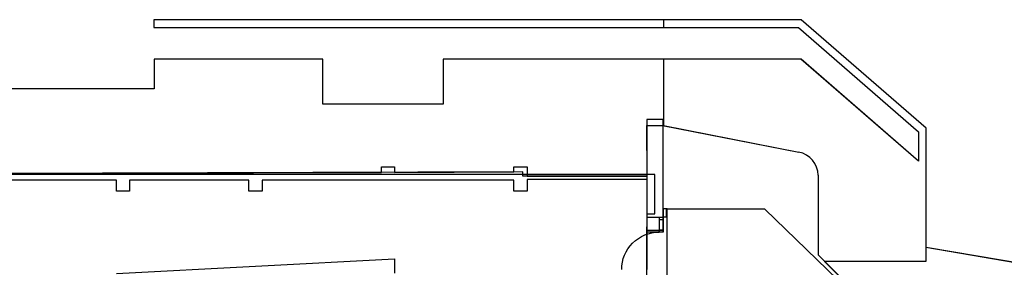
# Model space of a CAD drawing. Extents: x -84507 to 65485, y -25081 to 83179.
# Drawn here: x -12228 to 12019, y 42014 to 48113 of the extents above; entities that cross this region are included whole.
import ezdxf

# ---------------------------------------------------------------- set-up
doc = ezdxf.new("R2010")
doc.units = 0
for name, color, linetype in [('X-3134-1A-LG-F$0$ARCH.FLOOR', 11, 'CONTINUOUS'), ('X-3134-1A-LG-F$0$ARCH.ROOM', 11, 'CONTINUOUS'), ('X-3134-1A-LG-F$0$ARCH.WALL_FULL_HT', 8, 'CONTINUOUS'), ('X-3134-1A-LG-F$0$ARCH.WALL_SLAB_SUPPORT', 8, 'CONTINUOUS'), ('X-3134-1A-LG-F$0$LAND.HARDSCAPE', 11, 'CONTINUOUS'), ('X-3134-1A-LG-F$0$SCOPE OF WORK.ANNO', 11, 'CONTINUOUS'), ('X-XREF', 7, 'CONTINUOUS')]:
    doc.layers.add(name, color=color, linetype=linetype)

# ---------------------------------------------------------------- blocks, each defined once
blk = doc.blocks.new('X-3134-1A-LG-F')
at = {"layer": 'X-3134-1A-LG-F$0$ARCH.FLOOR'}
for p, q in [((7020, 48113), (-8922, 48113)), ((-8922, 48113), (-8922, 47923)), ((7020, 48113), (3624, 48113)), ((3624, 48113), (3624, 47923)), ((7020, 48113), (3624, 48113)), ((3624, 48113), (3624, 47923)), ((7020, 48113), (3624, 48113)), ((3624, 48113), (3624, 47923)), ((7020, 48113), (3624, 48113)), ((3624, 48113), (3624, 47923)), ((10094, 45440), (7020, 48113)), ((10094, 45440), (7020, 48113)), ((10094, 45440), (7020, 48113)), ((10094, 45440), (7020, 48113)), ((10094, 45440), (7020, 48113)), ((-8922, 47923), (6949, 47923)), ((3624, 47923), (6949, 47923)), ((3624, 47923), (6949, 47923)), ((3624, 47923), (6949, 47923)), ((3624, 47923), (6949, 47923)), ((6949, 47923), (9904, 45354)), ((6949, 47923), (9904, 45354)), ((6949, 47923), (9904, 45354)), ((6949, 47923), (9904, 45354)), ((6949, 47923), (9904, 45354)), ((-4760, 47138), (-8920, 47138)), ((-8920, 47138), (-8920, 46406)), ((-4760, 46036), (-4760, 47138)), ((7014, 47138), (-1796, 47138)), ((-1796, 47138), (-1796, 46036)), ((3624, 47143), (3624, 45505)), ((7008, 47143), (3624, 47143)), ((3624, 47143), (3624, 45505)), ((7008, 47143), (3624, 47143)), ((3624, 47143), (3624, 45505)), ((7008, 47143), (3624, 47143)), ((3624, 47143), (3624, 45505)), ((7008, 47143), (3624, 47143)), ((9904, 44625), (7008, 47143)), ((9904, 44625), (7008, 47143)), ((9904, 44625), (7008, 47143)), ((9904, 44625), (7008, 47143)), ((9904, 44625), (7014, 47138)), ((-8920, 46406), (-17671, 46406)), ((-1796, 46036), (-4760, 46036)), ((3220, 44262), (3219, 45509)), ((3219, 45509), (3603, 45509)), ((3603, 45509), (6955, 44852)), ((3624, 45505), (6955, 44852)), ((3624, 45505), (6955, 44852)), ((3624, 45505), (6955, 44852)), ((3624, 45505), (6955, 44852)), ((9904, 45354), (9904, 44625)), ((9904, 45354), (9904, 44625)), ((9904, 45354), (9904, 44625)), ((9904, 45354), (9904, 44625)), ((9904, 45354), (9904, 44625)), ((10094, 42504), (10094, 45440)), ((10094, 42504), (10094, 45440)), ((10094, 42504), (10094, 45440)), ((10094, 42504), (10094, 45440)), ((10094, 42504), (10094, 45440)), ((-3321, 44351), (-3321, 44486)), ((-3321, 44486), (-2996, 44486)), ((-2996, 44486), (-2996, 44352)), ((-58, 44362), (-58, 44486)), ((-58, 44486), (267, 44486)), ((267, 44486), (267, 44258)), ((163, 44362), (-39125, 44238)), ((-38889, 44239), (-3321, 44351)), ((-2996, 44352), (-58, 44362)), ((166, 44258), (163, 44362)), ((3220, 44262), (166, 44258)), ((267, 44258), (3220, 44262)), ((3200, 33278), (3220, 44262)), ((7439, 44281), (7437, 42322)), ((7439, 44281), (7437, 42322)), ((7439, 44281), (7437, 42322)), ((7439, 44281), (7437, 42322)), ((7439, 44281), (7437, 42322)), ((3702, 43460), (3697, 43468)), ((3697, 43468), (3697, 43460)), ((3697, 43460), (3702, 43460)), ((3710, 43447), (3697, 43447)), ((3697, 43447), (3697, 43246)), ((3710, 43246), (3710, 43447)), ((3697, 43246), (3710, 43246)), ((10089, 42499), (10088, 42155)), ((12757, 42044), (10089, 42499)), ((12758, 42050), (10094, 42504)), ((12758, 42050), (10094, 42504)), ((12758, 42050), (10094, 42504)), ((12758, 42050), (10094, 42504)), ((12758, 42050), (10094, 42504)), ((7437, 42322), (8853, 40906)), ((7437, 42322), (8853, 40906)), ((7437, 42322), (8853, 40906)), ((7437, 42322), (8853, 40906)), ((7437, 42322), (8853, 40906)), ((9813, 42155), (7595, 42160)), ((7595, 42160), (8853, 40906)), ((10088, 42155), (9813, 42155))]:
    blk.add_line(p, q, dxfattribs=at)
blk.add_arc((6839, 44263), 600, 1.7198, 78.9063, dxfattribs=at)
blk.add_arc((6839, 44263), 600, 1.7198, 78.9063, dxfattribs=at)
blk.add_arc((6839, 44263), 600, 1.7198, 78.9063, dxfattribs=at)
blk.add_arc((6839, 44263), 600, 1.7198, 78.9063, dxfattribs=at)
blk.add_arc((6839, 44263), 600, 1.7198, 78.9063, dxfattribs=at)
at = {"layer": 'X-3134-1A-LG-F$0$ARCH.ROOM'}
for p, q in [((-9847, 44160), (-12785, 44160)), ((-9847, 43886), (-9847, 44160)), ((-6584, 44160), (-9522, 44160)), ((-9522, 44160), (-9522, 43886)), ((-6584, 43886), (-6584, 44160)), ((-58, 44160), (-6259, 44160)), ((-6259, 44160), (-6259, 43886)), ((-58, 43886), (-58, 44160)), ((3221, 44174), (267, 44174)), ((267, 44174), (267, 43886)), ((3217, 41860), (3221, 44174)), ((-9522, 43886), (-9847, 43886)), ((-6259, 43886), (-6584, 43886)), ((267, 43886), (-58, 43886)), ((6124, 43446), (3710, 43446)), ((3710, 43446), (3710, 34885)), ((8714, 40946), (6124, 43446)), ((-9847, 41861), (-2996, 42225)), ((-2996, 42225), (-2996, 41871))]:
    blk.add_line(p, q, dxfattribs=at)
at = {"layer": 'X-3134-1A-LG-F$0$ARCH.WALL_FULL_HT'}
for p, q in [((3621, 43460), (3697, 43460)), ((3621, 43460), (3621, 43246)), ((3697, 43460), (3697, 43447)), ((3697, 43447), (3710, 43447)), ((3697, 43246), (3697, 43447)), ((3710, 43246), (3710, 43447)), ((3697, 43246), (3621, 43246)), ((3697, 43246), (3621, 43246)), ((3710, 43246), (3697, 43246)), ((3710, 43246), (3697, 43246))]:
    blk.add_line(p, q, dxfattribs=at)
at = {"layer": 'X-3134-1A-LG-F$0$ARCH.WALL_SLAB_SUPPORT'}
for p, q in [((3219, 45655), (3218, 43243)), ((3619, 45655), (3219, 45655)), ((3618, 43243), (3619, 45655)), ((3518, 43243), (3218, 43243)), ((3218, 43243), (3218, 42882)), ((3518, 43243), (3218, 43243)), ((3618, 43243), (3518, 43243)), ((3518, 43243), (3518, 43193)), ((3618, 43243), (3518, 43243)), ((3618, 43243), (3518, 43243)), ((3518, 43193), (3618, 43193)), ((3518, 43193), (3518, 42932)), ((3618, 43243), (3618, 42882)), ((3618, 43193), (3618, 43243)), ((3618, 42932), (3618, 43193)), ((3218, 42933), (3618, 42933)), ((3518, 42883), (3518, 42933)), ((3518, 42933), (3618, 42933)), ((3618, 42932), (3518, 42932)), ((3518, 42932), (3518, 42882)), ((3618, 42933), (3618, 42883)), ((3618, 42882), (3618, 42932)), ((3518, 42882), (3218, 42882)), ((3618, 42883), (3518, 42883)), ((3618, 42882), (3518, 42882)), ((3618, 42882), (3518, 42882))]:
    blk.add_line(p, q, dxfattribs=at)
at = {"layer": 'X-3134-1A-LG-F$0$ARCH.WALL_SLAB_SUPPORT', "extrusion": (0, 0, -1)}
blk.add_ellipse((3517, 41960), major_axis=(-651, 651), ratio=1, start_param=5.498395, end_param=7.069192, dxfattribs=at)
at = {"layer": 'X-3134-1A-LG-F$0$LAND.HARDSCAPE'}
for p, q in [((10089, 42499), (10088, 42155)), ((12757, 42044), (10089, 42499)), ((9813, 42155), (7595, 42160)), ((7595, 42160), (8853, 40906)), ((10088, 42155), (9813, 42155))]:
    blk.add_line(p, q, dxfattribs=at)
at = {"layer": 'X-3134-1A-LG-F$0$SCOPE OF WORK.ANNO'}
for p, q in [((3409, 44296), (-42166, 44296)), ((3409, 43333), (3409, 44296)), ((3220, 41960), (3220, 43333)), ((3220, 43333), (3409, 43333))]:
    blk.add_line(p, q, dxfattribs=at)

msp = doc.modelspace()

# ---------------------------------------------------------------- block references
at = {"layer": 'X-XREF'}
msp.add_blockref('X-3134-1A-LG-F', (0, 0), dxfattribs=at)

doc.saveas('drawing.dxf')
